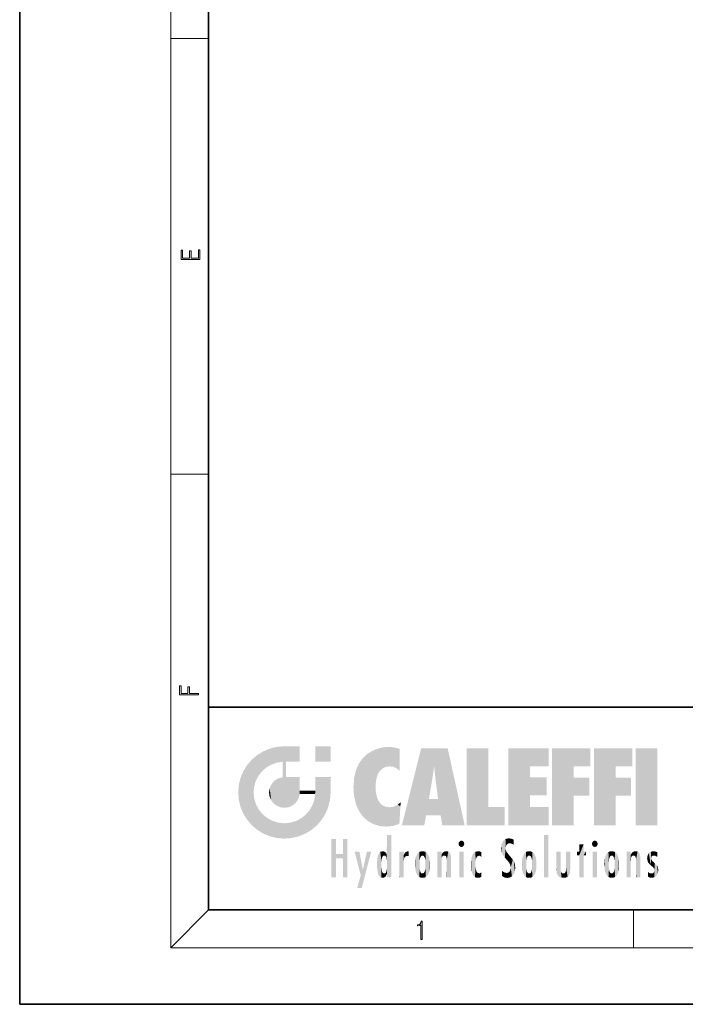
# Model space of a CAD drawing. Extents: x 0 to 210, y 0 to 297.
# Drawn here: x 0 to 70, y 0 to 104 of the extents above; entities that cross this region are included whole.
import ezdxf

# ---------------------------------------------------------------- set-up
doc = ezdxf.new("R2010")
doc.units = 0

msp = doc.modelspace()

# ---------------------------------------------------------------- linework, layer by layer
at = {"color": 7, "lineweight": 35}
for p, q in [((0, 297), (0, 0)), ((20, 287), (20, 10)), ((20, 31.5), (20, 10)), ((20, 31.5), (200, 31.5)), ((20, 10), (200, 10)), ((20, 10), (200, 10)), ((0, 0), (210, 0))]:
    msp.add_line(p, q, dxfattribs=at)
at = {"color": 7, "lineweight": 13}
for p, q in [((16, 291), (16, 6)), ((16, 102.333336), (20, 102.333336)), ((16, 56.166668), (20, 56.166668)), ((20, 10), (16, 6)), ((65, 6), (65, 10)), ((204, 6), (16, 6))]:
    msp.add_line(p, q, dxfattribs=at)
for points in [[(19.092787, 78.944901), (19.092787, 79.952545), (18.928669, 79.952545), (18.928671, 79.082588), (18.147028, 79.082588), (18.147028, 79.854492), (17.982912, 79.854492), (17.982912, 79.082588), (17.256905, 79.082588), (17.256905, 79.927513), (17.092787, 79.927513), (17.092787, 78.944901)], [(18.923407, 32.784916), (18.923407, 32.922607), (17.974867, 32.922607), (17.974867, 33.65905), (17.810751, 33.65905), (17.810751, 32.922607), (17.087524, 32.922607), (17.087524, 33.734154), (16.923407, 33.734154), (16.923407, 32.784916)], [(42.503281, 6.874945), (42.640968, 6.874945), (42.640968, 8.819312), (42.51997, 8.819312), (42.488674, 8.644069), (42.41983, 8.524458), (42.305088, 8.454917), (42.150707, 8.435446), (42.142361, 8.435446), (42.142361, 8.315835), (42.163223, 8.315835), (42.367672, 8.34087), (42.503281, 8.424318)]]:
    msp.add_lwpolyline(points, close=True, dxfattribs=at)
at = {"color": 114, "lineweight": 5}
for points in [[(27.243805, 27.282043), (26.490591, 27.096561), (27.235023, 25.611378), (26.653414, 25.40386)], [(27.243805, 27.282043), (27.235023, 25.611378), (28.037813, 27.346109), (27.861588, 25.706188)], [(28.214041, 24.082113), (28.037813, 27.346109), (28.037813, 20.820063), (27.861588, 25.706188)], [(28.15867, 27.346109), (28.077206, 27.346109), (28.214041, 24.082113), (28.037813, 27.346109)], [(28.345488, 27.346109), (28.15867, 27.346109), (28.227032, 25.714863), (28.214041, 25.714878)], [(28.214041, 25.714878), (28.15867, 27.346109), (28.214041, 24.096693), (28.214041, 24.082113)], [(28.345488, 27.346109), (28.227032, 25.714863), (28.853325, 27.346109), (28.941437, 25.713987)], [(29.654272, 27.346109), (28.853325, 27.346109), (29.3944, 25.713432), (28.941437, 25.713987)], [(29.654272, 27.346109), (29.3944, 25.713432), (29.633696, 25.713139), (29.561031, 25.713228)], [(29.654272, 27.346109), (29.633696, 25.713139), (29.668835, 25.713097)], [(29.668835, 27.346109), (29.654272, 27.346109), (29.668835, 25.727676), (29.668835, 25.713097)], [(29.668835, 27.346109), (29.668835, 25.727676), (29.668835, 27.038059), (29.668835, 26.529602)], [(29.668835, 27.346109), (29.668835, 27.038059), (29.668835, 27.306671), (29.668835, 27.225105)], [(32.932831, 27.346109), (32.932831, 25.71509), (31.301811, 27.346109), (31.301811, 25.71509)], [(32.932831, 27.346109), (31.301811, 27.346109), (32.932831, 27.346109)], [(38.225143, 27.173529), (37.761177, 27.036129), (37.872551, 24.20422), (37.788872, 23.920311)], [(38.225143, 27.173529), (37.872551, 24.20422), (38.111923, 24.675468), (37.987885, 24.471178)], [(38.225143, 27.173529), (38.111923, 24.675468), (38.686157, 27.252592), (38.262947, 24.855347)], [(38.262947, 24.855347), (38.509953, 25.047398), (38.686157, 27.252592), (38.813698, 25.172501)], [(38.686157, 27.252592), (38.813698, 25.172501), (39.077774, 27.275316), (39.179195, 25.217192)], [(39.077774, 27.275316), (39.179195, 25.217192), (39.676224, 27.230614), (39.59428, 25.161049)], [(39.676224, 27.230614), (39.59428, 25.161049), (39.967045, 24.97489)], [(40.249393, 27.080276), (39.676224, 27.230614), (40.249393, 24.740677), (39.967045, 24.97489)], [(42.850704, 18.967134), (42.523975, 27.134508), (40.484962, 18.967134)], [(45.329048, 27.134508), (42.523975, 27.134508), (44.067394, 23.646654), (43.898399, 25.184814)], [(43.898399, 25.184814), (42.523975, 27.134508), (43.042213, 20.017813), (42.850704, 18.967134)], [(45.329048, 27.134508), (44.067394, 23.646654), (44.089748, 23.475666), (44.074726, 23.590559)], [(45.329048, 27.134508), (44.089748, 23.475666), (44.21188, 22.541525), (44.123653, 23.216351)], [(45.329048, 27.134508), (44.21188, 22.541525), (44.315235, 21.751013), (44.31348, 21.764442)], [(45.329048, 27.134508), (44.315235, 21.751013), (44.75444, 18.967134), (44.585445, 20.017813)], [(45.329048, 27.134508), (44.75444, 18.967134), (47.131531, 18.967134)], [(47.345814, 27.134508), (49.643982, 27.134508), (47.345814, 18.967134), (49.643982, 20.895159)], [(54.061863, 25.206451), (51.76366, 18.967134), (56.033119, 27.134508), (51.76366, 27.134508)], [(54.061863, 25.206451), (56.033119, 27.134508), (56.033119, 25.206451)], [(58.68914, 25.206451), (56.3909, 18.967134), (60.446365, 27.134508), (56.3909, 27.134508)], [(58.68914, 25.206451), (60.446365, 27.134508), (60.446365, 25.206451)], [(63.11832, 25.206451), (60.820118, 18.967134), (64.875587, 27.134508), (60.820118, 27.134508)], [(63.11832, 25.206451), (64.875587, 27.134508), (64.875587, 25.206451)], [(67.547539, 18.967134), (65.249336, 18.967134), (67.547539, 27.134508), (65.249336, 27.134508)], [(67.547539, 18.967134), (67.547539, 27.134508), (67.547539, 18.967134)], [(25.146858, 26.401667), (24.576492, 25.912409), (24.835958, 23.087656), (24.773836, 22.451082)], [(25.146858, 26.401667), (24.835958, 23.087656), (25.297251, 24.22278), (25.014393, 23.682144)], [(25.146858, 26.401667), (25.297251, 24.22278), (25.78825, 26.799744)], [(25.297251, 24.22278), (25.672634, 24.697792), (25.78825, 26.799744), (26.128653, 25.095409)], [(25.78825, 26.799744), (26.128653, 25.095409), (26.490591, 27.096561), (26.653414, 25.40386)], [(36.34029, 26.084427), (36.383907, 19.863441), (36.795135, 26.508978), (36.901737, 19.408924)], [(36.795135, 26.508978), (36.901737, 19.408924), (37.283436, 26.823689), (37.492313, 19.084898)], [(37.283436, 26.823689), (37.492313, 19.084898), (37.761177, 27.036129)], [(37.492313, 19.084898), (37.692162, 23.050819), (37.761177, 27.036129), (37.714252, 23.477276)], [(37.761177, 27.036129), (37.714252, 23.477276), (37.788872, 23.920311)], [(40.249393, 27.080276), (40.249393, 24.740677), (40.249393, 25.910477), (40.249393, 24.761557)], [(40.249393, 27.080276), (40.249393, 25.910477), (40.249393, 26.906931), (40.249393, 26.638954)], [(40.249393, 27.080276), (40.249393, 26.906931), (40.249393, 27.023785)], [(23.689154, 24.700661), (24.087231, 19.560194), (24.087231, 25.342047), (24.57649, 18.989834)], [(24.57649, 18.989834), (24.576492, 25.912409), (24.087231, 25.342047)], [(25.146856, 18.500574), (24.773836, 22.451082), (24.57649, 18.989834), (24.576492, 25.912409)], [(28.037813, 20.820063), (27.861588, 25.706188), (27.861588, 25.691595)], [(28.037813, 20.820063), (27.861588, 25.691595), (27.861588, 24.380198), (27.861588, 24.889048)], [(28.214041, 25.714878), (28.214041, 24.096693), (28.214041, 25.406876), (28.214041, 24.898495)], [(28.214041, 25.714878), (28.214041, 25.406876), (28.214041, 25.675446), (28.214041, 25.593891)], [(35.629662, 24.847553), (35.954269, 20.448957), (35.943577, 25.535473)], [(35.943577, 25.535473), (35.954269, 20.448957), (36.34029, 26.084427), (36.383907, 19.863441)], [(43.898399, 25.184814), (43.042213, 20.017813), (43.352341, 21.787449), (43.346275, 21.751013)], [(43.898399, 25.184814), (43.352341, 21.787449), (43.394478, 22.040693), (43.365002, 21.863541)], [(43.898399, 25.184814), (43.394478, 22.040693), (43.658245, 23.625854), (43.477818, 22.541525)], [(43.898399, 25.184814), (43.658245, 23.625854), (43.780052, 24.415667), (43.661709, 23.646654)], [(54.061863, 20.895159), (51.76366, 18.967134), (54.061863, 24.068939), (54.061863, 25.206451)], [(56.3909, 18.967134), (58.68914, 25.206451), (58.68914, 18.967134), (58.68914, 24.025667)], [(60.820118, 18.967134), (63.11832, 25.206451), (63.11832, 18.967134), (63.11832, 24.025667)], [(23.206854, 23.245119), (23.392336, 20.903917), (23.392334, 23.998325), (23.689154, 24.700661)], [(23.392336, 20.903917), (23.689154, 20.201582), (23.689154, 24.700661), (24.087231, 19.560194)], [(27.398827, 23.948868), (27.607224, 20.878925), (27.861588, 24.071909)], [(28.037813, 20.820063), (27.861588, 24.111378), (27.607224, 20.878925), (27.861588, 24.071909)], [(28.037813, 20.820063), (27.861588, 24.380198), (27.861588, 24.111378), (27.861588, 24.193008)], [(28.517508, 20.893499), (28.249178, 24.082113), (28.037813, 20.820063), (28.214041, 24.082113)], [(28.517508, 20.893499), (28.488476, 24.082113), (28.249178, 24.082113), (28.321844, 24.082113)], [(28.517508, 20.893499), (28.942234, 21.098566), (28.488476, 24.082113), (28.941437, 24.082113)], [(29.655842, 24.082113), (28.941437, 24.082113), (29.289198, 21.412397), (28.942234, 21.098566)], [(29.655842, 24.082113), (29.289198, 21.412397), (29.65863, 22.274885), (29.535595, 21.812126)], [(29.668835, 24.082113), (29.655842, 24.082113), (29.668835, 22.627289), (29.65863, 22.274885)], [(29.668835, 24.082113), (29.668835, 22.627289), (29.668835, 23.354702), (29.668835, 22.640282)], [(29.668835, 24.082113), (29.668835, 23.354702), (29.668835, 23.974308), (29.668835, 23.807673)], [(29.668835, 24.082113), (29.668835, 23.974308), (29.668835, 24.046974)], [(31.499146, 18.989834), (31.341202, 24.082113), (31.301811, 24.06912), (31.301811, 24.082113)], [(31.499146, 18.989834), (31.301811, 24.06912), (31.301811, 22.90173), (31.301811, 23.354702)], [(31.499146, 18.989834), (31.422668, 24.082113), (31.341202, 24.082113)], [(31.988407, 19.560194), (31.609484, 24.082113), (31.499146, 18.989834), (31.422668, 24.082113)], [(32.386486, 20.201582), (32.117321, 24.082113), (31.988407, 19.560194), (31.609484, 24.082113)], [(32.918266, 24.082113), (32.117321, 24.082113), (32.683304, 20.903917), (32.386486, 20.201582)], [(32.918266, 24.082113), (32.683304, 20.903917), (32.93285, 22.45112), (32.868786, 21.657124)], [(32.932831, 23.961258), (32.932831, 24.042723), (32.918266, 24.082113), (32.932831, 24.082113)], [(32.932831, 23.961258), (32.918266, 24.082113), (32.932835, 23.774445), (32.93285, 22.45112)], [(35.348923, 22.996586), (35.421333, 22.015022), (35.423222, 24.006113), (35.628262, 21.165981)], [(35.423222, 24.006113), (35.628262, 21.165981), (35.629662, 24.847553), (35.954269, 20.448957)], [(54.061863, 20.895159), (54.061863, 24.068939), (54.061863, 22.140915)], [(54.061863, 22.140915), (54.061863, 24.068939), (55.830498, 22.140915), (55.830498, 24.068939)], [(58.68914, 18.967134), (58.68914, 24.025667), (58.68914, 22.09761), (60.333778, 24.025667)], [(58.68914, 22.09761), (60.333778, 24.025667), (60.333778, 22.09761)], [(63.11832, 18.967134), (63.11832, 24.025667), (63.11832, 22.09761), (64.762993, 24.025667)], [(63.11832, 22.09761), (64.762993, 24.025667), (64.762993, 22.09761)], [(23.142788, 22.45112), (23.206854, 21.657124), (23.206854, 23.245119), (23.392336, 20.903917)], [(26.480227, 22.930769), (26.631395, 21.631723), (26.685284, 23.355495), (26.887747, 21.301023)], [(26.685284, 23.355495), (26.887747, 21.301023), (26.999105, 23.702463), (27.218445, 21.044668)], [(26.999105, 23.702463), (27.218445, 21.044668), (27.398827, 23.948868), (27.607224, 20.878925)], [(32.932842, 23.266617), (32.932835, 23.774445), (32.93285, 22.465685), (32.93285, 22.45112)], [(38.140194, 18.890856), (37.714096, 22.606712), (37.492313, 19.084898), (37.692162, 23.050819)], [(25.030333, 21.180571), (24.840147, 21.793262), (25.146856, 18.500574), (24.773836, 22.451082)], [(26.406794, 22.451082), (26.465654, 22.020498), (26.480227, 22.930769), (26.631395, 21.631723)], [(29.668835, 22.627289), (29.65863, 22.274885), (29.708273, 22.627289), (29.673223, 22.274885)], [(30.475769, 22.274885), (29.708273, 22.627289), (29.673223, 22.274885)], [(30.475769, 22.274885), (29.976877, 22.627289), (29.708273, 22.627289), (29.789837, 22.627289)], [(30.475769, 22.274885), (30.984621, 22.274885), (29.976877, 22.627289), (30.485323, 22.627289)], [(31.28723, 22.627289), (30.485323, 22.627289), (31.17181, 22.274885), (30.984621, 22.274885)], [(31.499146, 18.989834), (31.29291, 22.274885), (30.990593, 21.066689), (31.198103, 21.648308)], [(31.28723, 22.627289), (31.17181, 22.274885), (31.29291, 22.274885), (31.253439, 22.274885)], [(31.28723, 22.627289), (31.29291, 22.274885), (31.301811, 22.627289)], [(31.499146, 18.989834), (31.301811, 22.662428), (31.29291, 22.274885), (31.301811, 22.627289)], [(31.499146, 18.989834), (31.301811, 22.90173), (31.301811, 22.662428), (31.301811, 22.735096)], [(37.86964, 21.874062), (37.787628, 22.157452), (38.140194, 18.890856), (37.714096, 22.606712)], [(25.331266, 20.626133), (25.030333, 21.180571), (25.788248, 18.102497), (25.146856, 18.500574)], [(30.682146, 20.54192), (30.92878, 18.500574), (30.990593, 21.066689)], [(31.499146, 18.989834), (30.990593, 21.066689), (30.92878, 18.500574)], [(37.86964, 21.874062), (38.140194, 18.890856), (37.982235, 21.610163)], [(38.140194, 18.890856), (38.102951, 21.409719), (37.982235, 21.610163)], [(38.829929, 18.826288), (38.249557, 21.234249), (38.140194, 18.890856), (38.102951, 21.409719)], [(38.781952, 20.927324), (38.488686, 21.047979), (38.829929, 18.826288), (38.249557, 21.234249)], [(39.133995, 20.884413), (38.781952, 20.927324), (39.539616, 18.89942), (38.829929, 18.826288)], [(39.133995, 20.884413), (39.539616, 18.89942), (39.406925, 20.904562)], [(39.406925, 20.904562), (39.539616, 18.89942), (39.648804, 20.963295), (40.215523, 19.118832)], [(39.648804, 20.963295), (40.215523, 19.118832), (40.046303, 21.165112), (40.325146, 20.97328)], [(40.046303, 21.165112), (40.325146, 20.97328), (40.350632, 21.404415), (40.340622, 21.235071)], [(40.283077, 20.261623), (40.325146, 20.97328), (40.216732, 19.139231), (40.215523, 19.118832)], [(40.350632, 21.404415), (40.340622, 21.235071), (40.34737, 21.349228)], [(44.585445, 20.017813), (43.39999, 21.751013), (43.042213, 20.017813), (43.346275, 21.751013)], [(44.585445, 20.017813), (44.223118, 21.751013), (43.39999, 21.751013), (44.084244, 21.751013)], [(44.585445, 20.017813), (44.315235, 21.751013), (44.223118, 21.751013), (44.284946, 21.751013)], [(47.345814, 18.967134), (49.643982, 20.895159), (51.367542, 18.967134), (51.367542, 20.895159)], [(54.061863, 20.895159), (56.033119, 20.895159), (51.76366, 18.967134), (56.033119, 18.967134)], [(25.331266, 20.626133), (25.788248, 18.102497), (25.729824, 20.143074)], [(25.729824, 20.143074), (25.788248, 18.102497), (26.212883, 19.744514), (26.490591, 17.805679)], [(29.809523, 19.710505), (30.287388, 18.102497), (30.284533, 20.085894)], [(30.682146, 20.54192), (30.284533, 20.085894), (30.92878, 18.500574), (30.287388, 18.102497)], [(26.212883, 19.744514), (26.490591, 17.805679), (26.767317, 19.443583), (27.243807, 17.620199)], [(26.767317, 19.443583), (27.243807, 17.620199), (27.380003, 19.253397), (28.037817, 17.556133)], [(27.380003, 19.253397), (28.037817, 17.556133), (28.037813, 19.187086)], [(28.037813, 19.187086), (28.037817, 17.556133), (28.674395, 19.249208), (28.831827, 17.620199)], [(28.674395, 19.249208), (28.831827, 17.620199), (29.268887, 19.427645), (29.585043, 17.805679)], [(29.268887, 19.427645), (29.585043, 17.805679), (29.809523, 19.710505), (30.287388, 18.102497)], [(38.903397, 15.112939), (38.891121, 17.625853), (38.892422, 17.90152), (38.892033, 17.818693)], [(38.903397, 15.112939), (38.892422, 17.90152), (38.940308, 17.941181), (38.892609, 17.941181)], [(38.903397, 15.112939), (38.940308, 17.941181), (38.907272, 14.816108)], [(38.950481, 13.445845), (38.907272, 14.816108), (39.189522, 17.941181), (38.940308, 17.941181)], [(38.950481, 13.445845), (39.189522, 17.941181), (39.053928, 13.445845)], [(39.303139, 13.445845), (39.053928, 13.445845), (39.292969, 17.941181), (39.189522, 17.941181)], [(39.303139, 13.445845), (39.292969, 17.941181), (39.350838, 17.941181)], [(39.350838, 13.445845), (39.303139, 13.445845), (39.350838, 17.906908), (39.350838, 17.941181)], [(39.350838, 13.445845), (39.350838, 17.906908), (39.350838, 14.412038), (39.350838, 15.952339)], [(55.982269, 17.941181), (55.982269, 13.445845), (55.524078, 17.941181), (55.524078, 13.445845)], [(55.982269, 17.941181), (55.524078, 17.941181), (55.982269, 17.941181)], [(33.49506, 15.937251), (33.49506, 13.445845), (33.49506, 17.529495), (33.007656, 13.445845)], [(33.49506, 17.529495), (33.007656, 13.445845), (33.007656, 17.529495)], [(34.718559, 17.529495), (34.231079, 15.466035), (34.231079, 15.937251), (33.49506, 15.466035)], [(34.718559, 13.445845), (34.231079, 13.445845), (34.718559, 17.529495), (34.231079, 15.466035)], [(34.718559, 17.529495), (34.231079, 15.937251), (34.231079, 17.529495)], [(38.888428, 15.302769), (38.882984, 15.900322), (38.88855, 17.080669)], [(38.903397, 15.112939), (38.888428, 15.302769), (38.891121, 17.625853), (38.88855, 17.080669)], [(46.52063, 16.836887), (46.630585, 17.299248), (46.47892, 17.009604), (46.52063, 17.178501)], [(46.52063, 16.836887), (46.935844, 17.299248), (46.630585, 17.299248), (46.786037, 17.345379)], [(46.52063, 16.836887), (47.088223, 17.009604), (46.935844, 17.299248), (47.045609, 17.178501)], [(46.52063, 16.836887), (46.935844, 16.714718), (47.088223, 17.009604), (47.045609, 16.836887)], [(46.52063, 16.836887), (46.630585, 16.714718), (46.935844, 16.714718), (46.786037, 16.668377)], [(51.035496, 16.129967), (51.029781, 16.943932), (50.978523, 16.538387)], [(51.035496, 16.129967), (51.125671, 15.906108), (51.029781, 16.943932), (51.183865, 17.276356)], [(51.383324, 15.538221), (51.305305, 17.409313), (51.125671, 15.906108), (51.183865, 17.276356)], [(51.383324, 15.538221), (51.465965, 16.549204), (51.305305, 17.409313), (51.45496, 17.50802)], [(51.616768, 17.564173), (51.45496, 17.50802), (51.518856, 16.810593), (51.465965, 16.549204)], [(51.616768, 17.564173), (51.518856, 16.810593), (51.802334, 17.583727), (51.668148, 17.000961)], [(51.668148, 17.000961), (51.774544, 17.055223), (51.802334, 17.583727), (51.899761, 17.074581)], [(51.802334, 17.583727), (51.899761, 17.074581), (52.071606, 17.554585), (52.143757, 17.015884)], [(52.071606, 17.554585), (52.143757, 17.015884), (52.319027, 17.448257)], [(52.318787, 17.42164), (52.319027, 17.448257), (52.31464, 16.95821), (52.143757, 17.015884)], [(52.31464, 16.95821), (52.143757, 17.015884), (52.314133, 16.901283)], [(52.318787, 17.42164), (52.31464, 16.95821), (52.318409, 17.379187), (52.317303, 17.255701)], [(59.727604, 16.955366), (59.269413, 15.780146), (59.269413, 16.180971), (59.020763, 15.780146)], [(59.727604, 13.445845), (59.269413, 13.445845), (59.727604, 16.955366), (59.269413, 15.780146)], [(59.727604, 16.955366), (59.269413, 16.180971), (59.269413, 16.955366)], [(59.727604, 16.180971), (59.727604, 13.445845), (59.727604, 16.955366)], [(60.654972, 16.836887), (60.764919, 17.299248), (60.613266, 17.009604), (60.654972, 17.178501)], [(60.654972, 16.836887), (61.070175, 17.299248), (60.764919, 17.299248), (60.920345, 17.345379)], [(60.654972, 16.836887), (61.222565, 17.009604), (61.070175, 17.299248), (61.179951, 17.178501)], [(60.654972, 16.836887), (61.070175, 16.714718), (61.222565, 17.009604), (61.179951, 16.836887)], [(60.654972, 16.836887), (60.764919, 16.714718), (61.070175, 16.714718), (60.920345, 16.668377)], [(34.231079, 15.937251), (33.49506, 15.466035), (33.49506, 15.937251), (33.49506, 13.445845)], [(36.125637, 13.667894), (35.472443, 16.180971), (36.344982, 14.274477), (35.984219, 16.180971)], [(36.227962, 12.324745), (36.344982, 14.274477), (37.232132, 16.180971), (36.354694, 14.274477)], [(37.232132, 16.180971), (36.354694, 14.274477), (36.769066, 16.180971)], [(37.867718, 15.339612), (37.906555, 15.609497), (37.953003, 13.859357), (37.957512, 15.800388)], [(37.953003, 13.859357), (37.957512, 15.800388), (38.025723, 13.678757), (38.032223, 15.968724)], [(38.025723, 13.678757), (38.032223, 15.968724), (38.188572, 13.478816), (38.198734, 16.153973)], [(38.188572, 13.478816), (38.198734, 16.153973), (38.298336, 13.422511)], [(38.444187, 16.224279), (38.331154, 15.305006), (38.198734, 16.153973), (38.318092, 15.115333)], [(38.198734, 16.153973), (38.318092, 15.115333), (38.298336, 13.422511), (38.317451, 14.816114)], [(38.466545, 15.701984), (38.389668, 15.57155), (38.444187, 16.224279), (38.331154, 15.305006)], [(38.641335, 16.180151), (38.466545, 15.701984), (38.444187, 16.224279)], [(38.641335, 16.180151), (38.619621, 15.769328), (38.466545, 15.701984), (38.519413, 15.74395)], [(38.619621, 15.769328), (38.641335, 16.180151), (38.710373, 15.74377), (38.738853, 16.106903)], [(38.710373, 15.74377), (38.738853, 16.106903), (38.758839, 15.701528), (38.882877, 15.877683)], [(38.758839, 15.701528), (38.882877, 15.877683), (38.830692, 15.570341)], [(38.888428, 15.302769), (38.830692, 15.570341), (38.882984, 15.900322), (38.882877, 15.877683)], [(40.23468, 13.445845), (40.27, 16.180971), (40.212139, 16.152027), (40.212139, 16.180971)], [(40.23468, 13.445845), (40.212139, 16.152027), (40.212139, 13.881045), (40.212139, 14.627445)], [(40.555119, 13.445845), (40.373432, 16.180971), (40.23468, 13.445845), (40.27, 16.180971)], [(40.555119, 13.445845), (40.627003, 13.445845), (40.373432, 16.180971), (40.622601, 16.180971)], [(40.670292, 16.180971), (40.622601, 16.180971), (40.670292, 15.845119), (40.627003, 13.445845)], [(40.627003, 13.445845), (40.675205, 13.445845), (40.670292, 15.845119), (40.675205, 15.168117)], [(40.670292, 16.180971), (40.670292, 15.845119), (40.670292, 16.013044), (40.670292, 15.870038)], [(40.670292, 16.180971), (40.670292, 16.013044), (40.670292, 16.117584)], [(40.670292, 15.845119), (40.675205, 15.168117), (40.680042, 15.845119), (40.71563, 15.466833)], [(40.680042, 15.845119), (40.71563, 15.466833), (40.781006, 16.018089)], [(40.71563, 15.466833), (40.77145, 15.577068), (40.781006, 16.018089), (40.855705, 15.658415)], [(40.781006, 16.018089), (40.855705, 15.658415), (40.910885, 16.141848), (40.971924, 15.708767)], [(40.910885, 16.141848), (40.971924, 15.708767), (41.043369, 16.203171), (41.123627, 15.726019)], [(41.201557, 16.224279), (41.043369, 16.203171), (41.162594, 15.723297), (41.123627, 15.726019)], [(41.201557, 16.224279), (41.162594, 15.723297), (41.201557, 15.74509), (41.201557, 15.720576)], [(41.201557, 16.224279), (41.201557, 15.74509), (41.201557, 16.171852), (41.201557, 16.093657)], [(41.914253, 14.308907), (41.959496, 15.566788), (41.95953, 14.05873), (42.090023, 15.901981)], [(41.95953, 14.05873), (42.090023, 15.901981), (42.090122, 13.725177), (42.189022, 16.033798)], [(42.090122, 13.725177), (42.189022, 16.033798), (42.189117, 13.593486), (42.315311, 16.135538)], [(42.189117, 13.593486), (42.315311, 16.135538), (42.315395, 13.49161)], [(42.472134, 16.201073), (42.368122, 15.291933), (42.315311, 16.135538), (42.355457, 15.102102)], [(42.315311, 16.135538), (42.355457, 15.102102), (42.315395, 13.49161)], [(42.505562, 15.690707), (42.427101, 15.559515), (42.472134, 16.201073), (42.368122, 15.291933)], [(42.66272, 16.224279), (42.505562, 15.690707), (42.472134, 16.201073)], [(42.66272, 16.224279), (42.662704, 15.758511), (42.505562, 15.690707), (42.559742, 15.732952)], [(42.66272, 16.224279), (42.853271, 16.201082), (42.662704, 15.758511), (42.765671, 15.732952)], [(42.853271, 16.201082), (42.819847, 15.690707), (42.765671, 15.732952)], [(43.010071, 16.135569), (42.8983, 15.559515), (42.853271, 16.201082), (42.819847, 15.690707)], [(42.969936, 15.102102), (42.957275, 15.291933), (43.010071, 16.135569), (42.8983, 15.559515)], [(43.010071, 16.135569), (42.969936, 14.521411), (42.969936, 15.102102), (42.969803, 14.805297)], [(43.136353, 16.033863), (43.010151, 13.491678), (43.010071, 16.135569), (42.969936, 14.521411)], [(43.235352, 15.902088), (43.136448, 13.593627), (43.136353, 16.033863), (43.010151, 13.491678)], [(43.365921, 15.566876), (43.235451, 13.725408), (43.235352, 15.902088), (43.136448, 13.593627)], [(44.285313, 16.180971), (44.227444, 16.180971), (44.566811, 13.445845), (44.249748, 13.445845)], [(44.249748, 13.445845), (44.227444, 16.180971), (44.227444, 14.99937), (44.227444, 16.160727)], [(44.285313, 16.180971), (44.566811, 13.445845), (44.388748, 16.180971)], [(44.637939, 16.180971), (44.388748, 16.180971), (44.637939, 13.445845), (44.566811, 13.445845)], [(44.685635, 16.180971), (44.637939, 16.180971), (44.685635, 13.461077), (44.685635, 13.445845)], [(44.637939, 16.180971), (44.637939, 13.445845), (44.685635, 13.445845)], [(44.685635, 16.180971), (44.685635, 13.461077), (44.685635, 14.830069), (44.685635, 14.298869)], [(44.685635, 16.180971), (44.685635, 14.830069), (44.685635, 15.110693), (44.685635, 15.025479)], [(44.685635, 16.180971), (44.685635, 15.110693), (44.685635, 15.866831), (44.685635, 15.151895)], [(44.685635, 16.180971), (44.685635, 15.866831), (44.685635, 16.023901), (44.685635, 15.890141)], [(44.685635, 16.180971), (44.685635, 16.023901), (44.685635, 16.121679)], [(44.695351, 15.866831), (44.685635, 15.866831), (44.702, 15.505215), (44.688343, 15.384907)], [(44.688343, 15.384907), (44.685635, 15.866831), (44.685635, 15.151895)], [(44.695351, 15.866831), (44.702, 15.505215), (44.781944, 16.016357)], [(44.702, 15.505215), (44.757126, 15.661009), (44.781944, 16.016357), (44.837967, 15.739766)], [(44.781944, 16.016357), (44.837967, 15.739766), (44.890938, 16.128822), (44.963501, 15.769328)], [(44.890938, 16.128822), (44.963501, 15.769328), (45.026443, 16.199654), (45.068321, 15.750397)], [(45.026443, 16.199654), (45.068321, 15.750397), (45.192577, 16.224279)], [(45.068321, 15.750397), (45.142559, 15.69912), (45.192577, 16.224279), (45.202854, 15.594736)], [(45.192577, 16.224279), (45.202854, 15.594736), (45.399006, 16.186644), (45.236473, 15.336044)], [(45.258774, 13.445845), (45.575813, 13.445845), (45.236473, 15.336044), (45.399006, 16.186644)], [(45.575813, 13.445845), (45.539364, 16.083862), (45.399006, 16.186644)], [(45.646938, 13.445845), (45.645733, 15.871747), (45.575813, 13.445845), (45.539364, 16.083862)], [(45.69463, 13.445845), (45.678856, 15.698791), (45.646938, 13.445845), (45.645733, 15.871747)], [(45.69463, 15.325189), (45.678856, 15.698791), (45.69463, 13.45916), (45.69463, 13.445845)], [(47.01022, 16.180971), (47.01022, 13.445845), (46.552029, 16.180971), (46.552029, 13.445845)], [(47.01022, 16.180971), (46.552029, 16.180971), (47.01022, 16.180971)], [(47.976856, 13.75724), (47.9478, 15.811209), (47.881809, 15.619346)], [(48.08292, 13.598426), (48.040989, 15.977351), (47.976856, 13.75724), (47.9478, 15.811209)], [(48.223244, 13.480231), (48.241783, 16.157082), (48.08292, 13.598426), (48.040989, 15.977351)], [(48.278358, 14.513562), (48.266281, 14.837784), (48.223244, 13.480231), (48.241783, 16.157082)], [(48.241783, 16.157082), (48.305008, 15.335792), (48.529503, 16.224279), (48.39048, 15.574364)], [(48.266281, 14.837784), (48.278614, 15.157824), (48.241783, 16.157082), (48.305008, 15.335792)], [(48.39048, 15.574364), (48.50378, 15.698711), (48.529503, 16.224279), (48.670826, 15.747692)], [(48.529503, 16.224279), (48.670826, 15.747692), (48.717785, 16.202604), (48.798206, 15.7111)], [(48.895084, 16.132219), (48.717785, 16.202604), (48.885296, 15.617664), (48.798206, 15.7111)], [(48.895084, 16.132219), (48.885296, 15.617664), (48.895084, 15.671221), (48.895084, 15.617664)], [(48.895084, 16.132219), (48.895084, 15.671221), (48.895084, 16.06724), (48.895084, 15.951075)], [(51.624012, 15.276784), (51.497654, 16.312929), (51.383324, 15.538221), (51.465965, 16.549204)], [(51.624012, 15.276784), (51.620495, 16.083231), (51.497654, 16.312929), (51.60247, 16.105103)], [(51.64925, 16.048342), (51.620495, 16.083231), (51.838448, 15.014742), (51.624012, 15.276784)], [(51.64925, 16.048342), (51.838448, 15.014742), (51.732891, 15.946861)], [(51.732891, 15.946861), (51.838448, 15.014742), (51.934387, 15.702379), (51.960522, 14.775161)], [(51.934387, 15.702379), (51.960522, 14.775161), (51.972946, 15.655599), (52.007015, 14.491114)], [(51.972946, 15.655599), (52.007015, 14.491114), (52.22905, 15.340509)], [(53.391739, 15.902319), (53.39164, 13.725177), (53.261093, 15.56707), (53.261059, 14.05873)], [(53.49073, 16.034004), (53.490635, 13.593486), (53.391739, 15.902319), (53.39164, 13.725177)], [(53.616985, 16.135637), (53.616905, 13.49161), (53.49073, 16.034004), (53.490635, 13.593486)], [(53.616985, 16.135637), (53.656986, 14.521411), (53.616905, 13.49161), (53.669643, 14.334299)], [(53.773739, 16.201099), (53.669643, 15.291933), (53.616985, 16.135637)], [(53.669643, 15.291933), (53.656986, 15.102102), (53.616985, 16.135637), (53.656986, 14.521411)], [(53.773739, 16.201099), (53.807068, 15.690707), (53.669643, 15.291933), (53.728615, 15.559515)], [(53.964222, 16.224279), (53.807068, 15.690707), (53.773739, 16.201099)], [(53.964222, 16.224279), (53.964211, 15.758511), (53.807068, 15.690707), (53.861244, 15.732952)], [(53.964222, 16.224279), (54.154808, 16.201073), (53.964211, 15.758511), (54.067173, 15.732952)], [(54.154808, 16.201073), (54.121353, 15.690707), (54.067173, 15.732952)], [(54.311626, 16.135538), (54.19981, 15.559515), (54.154808, 16.201073), (54.121353, 15.690707)], [(54.271465, 15.102102), (54.258797, 15.291933), (54.311626, 16.135538), (54.19981, 15.559515)], [(54.271465, 14.521411), (54.311626, 16.135538), (54.258797, 14.334299), (54.311546, 13.49161)], [(54.271465, 14.521411), (54.271332, 14.805297), (54.311626, 16.135538), (54.271465, 15.102102)], [(54.311546, 13.49161), (54.311626, 16.135538), (54.43782, 13.593486), (54.437916, 16.033798)], [(54.43782, 13.593486), (54.437916, 16.033798), (54.536819, 13.725177), (54.536919, 15.901981)], [(54.536819, 13.725177), (54.536919, 15.901981), (54.667408, 14.05873), (54.667442, 15.566788)], [(56.865845, 14.034844), (56.901367, 16.180971), (56.843502, 16.168652), (56.843502, 16.180971)], [(56.865845, 14.034844), (56.843502, 16.168652), (56.843502, 14.837082), (56.843502, 15.455974)], [(56.865845, 14.034844), (56.901131, 13.862751), (56.901367, 16.180971), (56.998001, 13.650277)], [(56.901367, 16.180971), (56.998001, 13.650277), (57.004807, 16.180971), (57.095737, 13.544848)], [(57.004807, 16.180971), (57.095737, 13.544848), (57.253998, 16.180971), (57.226295, 13.467102)], [(57.253998, 16.180971), (57.226295, 13.467102), (57.303623, 14.235115), (57.394173, 13.419009)], [(57.301693, 16.180971), (57.253998, 16.180971), (57.301693, 14.481573), (57.301693, 14.469444)], [(57.253998, 16.180971), (57.303623, 14.235115), (57.301693, 14.469444)], [(57.301693, 16.180971), (57.301693, 14.481573), (57.301693, 15.792457), (57.301693, 15.18318)], [(57.301693, 16.180971), (57.301693, 15.792457), (57.301693, 16.13032), (57.301693, 16.026585)], [(58.037521, 13.518874), (57.976162, 16.180971), (57.857346, 16.180971), (57.905037, 16.180971)], [(58.037521, 13.518874), (57.857346, 16.180971), (57.857346, 15.167436), (57.857346, 16.161892)], [(58.293201, 16.180971), (57.976162, 16.180971), (58.140209, 13.616351), (58.037521, 13.518874)], [(58.293201, 16.180971), (58.140209, 13.616351), (58.274265, 13.910431), (58.216328, 13.74018)], [(58.293201, 16.180971), (58.274265, 13.910431), (58.315502, 14.33408)], [(58.315502, 16.180971), (58.293201, 16.180971), (58.315502, 14.347165), (58.315502, 14.33408)], [(58.315502, 16.180971), (58.315502, 14.347165), (58.315502, 15.761732), (58.315502, 15.104263)], [(58.315502, 16.180971), (58.315502, 15.761732), (58.315502, 16.126316), (58.315502, 16.014378)], [(59.269413, 16.180971), (59.020763, 15.780146), (59.020763, 16.180971)], [(59.727604, 16.180971), (59.971287, 16.180971), (59.727604, 13.445845), (59.727604, 15.780146)], [(59.727604, 15.780146), (59.971287, 16.180971), (59.971287, 15.780146)], [(61.144527, 16.180971), (61.144527, 13.445845), (60.686375, 16.180971), (60.686375, 13.445845)], [(61.144527, 16.180971), (60.686375, 16.180971), (61.144527, 16.180971)], [(61.959278, 14.308782), (62.004574, 15.567101), (62.004578, 14.058552), (62.135235, 15.902357)], [(62.004578, 14.058552), (62.135235, 15.902357), (62.135242, 13.72496), (62.234226, 16.034027)], [(62.135242, 13.72496), (62.234226, 16.034027), (62.234234, 13.593353), (62.360477, 16.135647)], [(62.234234, 13.593353), (62.360477, 16.135647), (62.360485, 13.491547)], [(62.517227, 16.201103), (62.413113, 15.291933), (62.360477, 16.135647), (62.400448, 15.102102)], [(62.360477, 16.135647), (62.400448, 15.102102), (62.360485, 13.491547)], [(62.550552, 15.690707), (62.472095, 15.559515), (62.517227, 16.201103), (62.413113, 15.291933)], [(62.707703, 16.224279), (62.550552, 15.690707), (62.517227, 16.201103)], [(62.707703, 16.224279), (62.707699, 15.758511), (62.550552, 15.690707), (62.604733, 15.732952)], [(62.707703, 16.224279), (62.898251, 16.201086), (62.707699, 15.758511), (62.810661, 15.732952)], [(62.898251, 16.201086), (62.864841, 15.690707), (62.810661, 15.732952)], [(63.055042, 16.135582), (62.943302, 15.559515), (62.898251, 16.201086), (62.864841, 15.690707)], [(63.014954, 15.102102), (63.002285, 15.291933), (63.055042, 16.135582), (62.943302, 15.559515)], [(63.055042, 16.135582), (63.014954, 14.521411), (63.014954, 15.102102), (63.01482, 14.805297)], [(63.18132, 16.03389), (63.055046, 13.491618), (63.055042, 16.135582), (63.014954, 14.521411)], [(63.280319, 15.902132), (63.181324, 13.593503), (63.18132, 16.03389), (63.055046, 13.491618)], [(63.4109, 15.566914), (63.280323, 13.725206), (63.280319, 15.902132), (63.181324, 13.593503)], [(64.33033, 16.180971), (64.272461, 16.180971), (64.611832, 13.445845), (64.294762, 13.445845)], [(64.294762, 13.445845), (64.272461, 16.180971), (64.272461, 14.99937), (64.272461, 16.160727)], [(64.33033, 16.180971), (64.611832, 13.445845), (64.433769, 16.180971)], [(64.682961, 16.180971), (64.433769, 16.180971), (64.682961, 13.445845), (64.611832, 13.445845)], [(64.730652, 16.180971), (64.682961, 16.180971), (64.730652, 13.461077), (64.730652, 13.445845)], [(64.682961, 16.180971), (64.682961, 13.445845), (64.730652, 13.445845)], [(64.730652, 16.180971), (64.730652, 13.461077), (64.730652, 14.830069), (64.730652, 14.298869)], [(64.730652, 16.180971), (64.730652, 14.830069), (64.730652, 15.110693), (64.730652, 15.025479)], [(64.730652, 16.180971), (64.730652, 15.110693), (64.730652, 15.866831), (64.730652, 15.151895)], [(64.730652, 16.180971), (64.730652, 15.866831), (64.730652, 16.023901), (64.730652, 15.890141)], [(64.730652, 16.180971), (64.730652, 16.023901), (64.730652, 16.121679)], [(64.740372, 15.866831), (64.730652, 15.866831), (64.747002, 15.505215), (64.733353, 15.384907)], [(64.733353, 15.384907), (64.730652, 15.866831), (64.730652, 15.151895)], [(64.740372, 15.866831), (64.747002, 15.505215), (64.826958, 16.016357)], [(64.747002, 15.505215), (64.802124, 15.661009), (64.826958, 16.016357), (64.882973, 15.739766)], [(64.826958, 16.016357), (64.882973, 15.739766), (64.935959, 16.128822), (65.008514, 15.769328)], [(64.935959, 16.128822), (65.008514, 15.769328), (65.071472, 16.199654), (65.113335, 15.750397)], [(65.071472, 16.199654), (65.113335, 15.750397), (65.237595, 16.224279)], [(65.113335, 15.750397), (65.187569, 15.69912), (65.237595, 16.224279), (65.247856, 15.594736)], [(65.237595, 16.224279), (65.247856, 15.594736), (65.444023, 16.186644), (65.281456, 15.336044)], [(65.303757, 13.445845), (65.620796, 13.445845), (65.281456, 15.336044), (65.444023, 16.186644)], [(65.620796, 13.445845), (65.584373, 16.083862), (65.444023, 16.186644)], [(65.691917, 13.445845), (65.690727, 15.871747), (65.620796, 13.445845), (65.584373, 16.083862)], [(65.739609, 13.445845), (65.723839, 15.698791), (65.691917, 13.445845), (65.690727, 15.871747)], [(65.739609, 15.325189), (65.723839, 15.698791), (65.739609, 13.45916), (65.739609, 13.445845)], [(66.5037, 15.776445), (66.455727, 15.476852), (66.638489, 16.013062), (66.512764, 15.15277)], [(66.512764, 15.15277), (66.600975, 14.987792), (66.638489, 16.013062), (66.840767, 14.736892)], [(66.638489, 16.013062), (66.840767, 14.736892), (66.846405, 16.16843), (66.874908, 15.476852)], [(66.846405, 16.16843), (66.91787, 15.634509), (67.113739, 16.224279)], [(66.846405, 16.16843), (66.874908, 15.476852), (66.91787, 15.634509)], [(66.91787, 15.634509), (67.030159, 15.734416), (67.113739, 16.224279), (67.18689, 15.769328)], [(67.113739, 16.224279), (67.18689, 15.769328), (67.33004, 16.197199), (67.366592, 15.728703)], [(67.528038, 16.105103), (67.33004, 16.197199), (67.528038, 15.623034), (67.366592, 15.728703)], [(67.528038, 16.105103), (67.528038, 15.623034), (67.528038, 15.935393), (67.528038, 15.673213)], [(67.528038, 16.105103), (67.528038, 15.935393), (67.528038, 16.044224)], [(37.866436, 14.347495), (37.849545, 14.848601), (37.953003, 13.859357), (37.867718, 15.339612)], [(38.298336, 13.422511), (38.317451, 14.816114), (38.318092, 14.513367)], [(38.950481, 13.445845), (38.892609, 13.445845), (38.907272, 14.816108), (38.903397, 14.51813)], [(40.675205, 15.168117), (40.675205, 13.445845), (40.675205, 14.164061), (40.675205, 13.458049)], [(40.675205, 15.168117), (40.675205, 14.164061), (40.675205, 15.012761), (40.675205, 14.777164)], [(40.675205, 15.168117), (40.675205, 15.012761), (40.675205, 15.117146)], [(41.887703, 14.805297), (41.914242, 15.313759), (41.914253, 14.308907), (41.959496, 15.566788)], [(42.355457, 15.102102), (42.355461, 14.521411), (42.315395, 13.49161), (42.368118, 14.334299)], [(42.355606, 14.805297), (42.355461, 14.521411), (42.355457, 15.102102)], [(43.411194, 15.313822), (43.365955, 14.058922), (43.365921, 15.566876), (43.235451, 13.725408)], [(43.437744, 14.805297), (43.411205, 14.30904), (43.411194, 15.313822), (43.365955, 14.058922)], [(44.249748, 13.445845), (44.227444, 14.99937), (44.227444, 13.684259), (44.227444, 14.047142)], [(45.258774, 13.445845), (45.236473, 15.336044), (45.236473, 14.234088), (45.236473, 15.315304)], [(45.69463, 15.325189), (45.69463, 13.45916), (45.69463, 14.898584), (45.69463, 14.229561)], [(45.69463, 15.325189), (45.69463, 14.898584), (45.69463, 15.269573), (45.69463, 15.155668)], [(47.798374, 14.789032), (47.822823, 14.325363), (47.828228, 15.340313), (47.86311, 14.085246)], [(47.828228, 15.340313), (47.86311, 14.085246), (47.881809, 15.619346), (47.976856, 13.75724)], [(52.265995, 13.709874), (52.22905, 15.340509), (52.136028, 13.572425), (52.007015, 14.491114)], [(52.435772, 14.049718), (52.326817, 15.184536), (52.265995, 13.709874), (52.22905, 15.340509)], [(52.494495, 14.458627), (52.432922, 14.931441), (52.435772, 14.049718), (52.326817, 15.184536)], [(53.215794, 15.313957), (53.215782, 14.308907), (53.189232, 14.805297)], [(53.261093, 15.56707), (53.261059, 14.05873), (53.215794, 15.313957), (53.215782, 14.308907)], [(53.657135, 14.805297), (53.656986, 14.521411), (53.656986, 15.102102)], [(54.667408, 14.05873), (54.667442, 15.566788), (54.712685, 14.308907), (54.7127, 15.313759)], [(54.712685, 14.308907), (54.7127, 15.313759), (54.739235, 14.805297)], [(56.865845, 14.034844), (56.843502, 14.837082), (56.843502, 14.493889), (56.843502, 14.59926)], [(58.037521, 13.518874), (57.857346, 15.167436), (57.857346, 14.545644), (57.857346, 14.708115)], [(61.93272, 14.805297), (61.959278, 15.313979), (61.959278, 14.308782), (62.004574, 15.567101)], [(62.400448, 15.102102), (62.400448, 14.521411), (62.360485, 13.491547), (62.413113, 14.334299)], [(62.400589, 14.805297), (62.400448, 14.521411), (62.400448, 15.102102)], [(63.456177, 15.313848), (63.410904, 14.058755), (63.4109, 15.566914), (63.280323, 13.725206)], [(63.482727, 14.805297), (63.456177, 14.308924), (63.456177, 15.313848), (63.410904, 14.058755)], [(64.294762, 13.445845), (64.272461, 14.99937), (64.272461, 13.684259), (64.272461, 14.047142)], [(65.303757, 13.445845), (65.281456, 15.336044), (65.281456, 14.234088), (65.281456, 15.315304)], [(65.739609, 15.325189), (65.739609, 13.45916), (65.739609, 14.898584), (65.739609, 14.229561)], [(65.739609, 15.325189), (65.739609, 14.898584), (65.739609, 15.269573), (65.739609, 15.155668)], [(67.080559, 14.526912), (66.874908, 15.476852), (66.840767, 14.736892)], [(67.080559, 14.526912), (67.024399, 15.169096), (66.874908, 15.476852), (66.935341, 15.277675)], [(67.263611, 14.965698), (67.024399, 15.169096), (67.16877, 14.413084), (67.080559, 14.526912)], [(67.263611, 14.965698), (67.16877, 14.413084), (67.225815, 14.20409)], [(67.456139, 13.627954), (67.263611, 14.965698), (67.233772, 13.461683), (67.225815, 14.20409)], [(67.596268, 13.884608), (67.501381, 14.714965), (67.456139, 13.627954), (67.263611, 14.965698)], [(67.645004, 14.214908), (67.588638, 14.547216), (67.596268, 13.884608), (67.501381, 14.714965)], [(36.227962, 12.324745), (35.745411, 12.324745), (36.344982, 14.274477), (36.125637, 13.667894)], [(38.331154, 14.322731), (38.429543, 13.40254), (38.318092, 14.513367), (38.298336, 13.422511)], [(38.331154, 14.322731), (38.389668, 14.055454), (38.429543, 13.40254), (38.466545, 13.924851)], [(38.429543, 13.40254), (38.466545, 13.924851), (38.641689, 13.452075), (38.519413, 13.882858)], [(38.519413, 13.882858), (38.619621, 13.857473), (38.641689, 13.452075), (38.710373, 13.883213)], [(38.641689, 13.452075), (38.710373, 13.883213), (38.742447, 13.534947), (38.758839, 13.925757)], [(38.742447, 13.534947), (38.758839, 13.925757), (38.892609, 13.797904), (38.830692, 14.057858)], [(38.892609, 13.797904), (38.830692, 14.057858), (38.888428, 14.327185)], [(38.903397, 14.51813), (38.892609, 13.771784), (38.888428, 14.327185), (38.892609, 13.797904)], [(38.903397, 14.51813), (38.892609, 13.445845), (38.892609, 13.621874), (38.892609, 13.471964)], [(38.903397, 14.51813), (38.892609, 13.621874), (38.892609, 13.771784), (38.892609, 13.731461)], [(39.350838, 13.445845), (39.350838, 14.412038), (39.350838, 13.571055), (39.350838, 13.828361)], [(39.350838, 13.445845), (39.350838, 13.571055), (39.350838, 13.492214)], [(40.23468, 13.445845), (40.212139, 13.881045), (40.212139, 13.500749), (40.212139, 13.615227)], [(42.315395, 13.49161), (42.368118, 14.334299), (42.472183, 13.425858), (42.427097, 14.067889)], [(42.472183, 13.425858), (42.427097, 14.067889), (42.505558, 13.936457)], [(42.662724, 13.40254), (42.472183, 13.425858), (42.559746, 13.894021), (42.505558, 13.936457)], [(42.662724, 13.40254), (42.559746, 13.894021), (42.765675, 13.894021), (42.662724, 13.86831)], [(42.662724, 13.40254), (42.765675, 13.894021), (42.853325, 13.425877)], [(42.765675, 13.894021), (42.819843, 13.936457), (42.853325, 13.425877), (42.898293, 14.067889)], [(42.853325, 13.425877), (42.898293, 14.067889), (43.010151, 13.491678), (42.957272, 14.334299)], [(43.010151, 13.491678), (42.957272, 14.334299), (42.969936, 14.521411)], [(44.249748, 13.445845), (44.227444, 13.684259), (44.227444, 13.474788), (44.227444, 13.523959)], [(45.258774, 13.445845), (45.236473, 14.234088), (45.236473, 13.558049), (45.236473, 13.734694)], [(48.36076, 13.422839), (48.304153, 14.324327), (48.223244, 13.480231), (48.278358, 14.513562)], [(48.36076, 13.422839), (48.524609, 13.40254), (48.304153, 14.324327), (48.387592, 14.066286)], [(48.524609, 13.40254), (48.498135, 13.93097), (48.387592, 14.066286)], [(48.717144, 13.428255), (48.661076, 13.879147), (48.524609, 13.40254), (48.498135, 13.93097)], [(48.895084, 13.510803), (48.751007, 13.892576), (48.717144, 13.428255), (48.661076, 13.879147)], [(48.895084, 13.982039), (48.751007, 13.892576), (48.895084, 13.533739), (48.895084, 13.510803)], [(48.895084, 13.982039), (48.895084, 13.533739), (48.895084, 13.932988), (48.895084, 13.859834)], [(51.349007, 13.438418), (51.294338, 13.996536), (51.095528, 14.107046), (51.095528, 14.133665)], [(51.349007, 13.438418), (51.095528, 14.107046), (51.095528, 13.643588), (51.095528, 13.728506)], [(51.349007, 13.438418), (51.095528, 13.643588), (51.095528, 13.586657)], [(51.400967, 13.950713), (51.294338, 13.996536), (51.631683, 13.391703), (51.349007, 13.438418)], [(51.400967, 13.950713), (51.631683, 13.391703), (51.578075, 13.922432)], [(51.578075, 13.922432), (51.631683, 13.391703), (51.714775, 13.943495), (51.815506, 13.411979)], [(51.714775, 13.943495), (51.815506, 13.411979), (51.823586, 14.00247), (51.979618, 13.470026)], [(51.823586, 14.00247), (51.979618, 13.470026), (51.905865, 14.09304)], [(51.979618, 13.470026), (51.962959, 14.208882), (51.905865, 14.09304)], [(52.136028, 13.572425), (52.007015, 14.491114), (51.979618, 13.470026), (51.962959, 14.208882)], [(53.616905, 13.49161), (53.669643, 14.334299), (53.773685, 13.425858), (53.728615, 14.067889)], [(53.773685, 13.425858), (53.728615, 14.067889), (53.807068, 13.936457)], [(53.964214, 13.40254), (53.773685, 13.425858), (53.861248, 13.894021), (53.807068, 13.936457)], [(53.964214, 13.40254), (53.861248, 13.894021), (54.067173, 13.894021), (53.964214, 13.86831)], [(53.964214, 13.40254), (54.067173, 13.894021), (54.154755, 13.425858)], [(54.067173, 13.894021), (54.121353, 13.936457), (54.154755, 13.425858), (54.19981, 14.067889)], [(54.154755, 13.425858), (54.19981, 14.067889), (54.311546, 13.49161), (54.258797, 14.334299)], [(56.865845, 14.034844), (56.843502, 14.493889), (56.843502, 14.442439)], [(57.303623, 14.235115), (57.394173, 13.419009), (57.316879, 14.118469)], [(57.394173, 13.419009), (57.372459, 13.969999), (57.316879, 14.118469)], [(57.603878, 13.40254), (57.455147, 13.895913), (57.394173, 13.419009), (57.372459, 13.969999)], [(57.711254, 13.893912), (57.584412, 13.86831), (57.603878, 13.40254), (57.455147, 13.895913)], [(57.851238, 13.432425), (57.791653, 13.962997), (57.603878, 13.40254), (57.711254, 13.893912)], [(57.851238, 13.432425), (57.856575, 14.213815), (57.791653, 13.962997), (57.844627, 14.102723)], [(58.037521, 13.518874), (57.857346, 14.442439), (57.851238, 13.432425), (57.856575, 14.213815)], [(58.037521, 13.518874), (57.857346, 14.545644), (57.857346, 14.442439), (57.857346, 14.469669)], [(62.360485, 13.491547), (62.413113, 14.334299), (62.517231, 13.425841), (62.472092, 14.067889)], [(62.517231, 13.425841), (62.472092, 14.067889), (62.550552, 13.936457)], [(62.707703, 13.40254), (62.517231, 13.425841), (62.604733, 13.894021), (62.550552, 13.936457)], [(62.707703, 13.40254), (62.604733, 13.894021), (62.810665, 13.894021), (62.707703, 13.86831)], [(62.707703, 13.40254), (62.810665, 13.894021), (62.898251, 13.425861)], [(62.810665, 13.894021), (62.864841, 13.936457), (62.898251, 13.425861), (62.943298, 14.067889)], [(62.898251, 13.425861), (62.943298, 14.067889), (63.055046, 13.491618), (63.002285, 14.334299)], [(63.055046, 13.491618), (63.002285, 14.334299), (63.014954, 14.521411)], [(64.294762, 13.445845), (64.272461, 13.684259), (64.272461, 13.474788), (64.272461, 13.523959)], [(65.303757, 13.445845), (65.281456, 14.234088), (65.281456, 13.558049), (65.281456, 13.734694)], [(66.729286, 13.432987), (66.693878, 13.916165), (66.538582, 13.97893), (66.538582, 14.030791)], [(66.729286, 13.432987), (66.538582, 13.97893), (66.538582, 13.595453), (66.538582, 13.707939)], [(66.729286, 13.432987), (66.538582, 13.595453), (66.538582, 13.53253)], [(66.693878, 13.916165), (66.729286, 13.432987), (66.918732, 13.857473), (66.938309, 13.40254)], [(66.918732, 13.857473), (66.938309, 13.40254), (67.087173, 13.900396), (67.233772, 13.461683)], [(67.087173, 13.900396), (67.233772, 13.461683), (67.190613, 14.020345)], [(67.233772, 13.461683), (67.225815, 14.20409), (67.190613, 14.020345)], [(40.23468, 13.445845), (40.212139, 13.500749), (40.212139, 13.445845)], [(44.249748, 13.445845), (44.227444, 13.474788), (44.227444, 13.445845)], [(45.258774, 13.445845), (45.236473, 13.558049), (45.236473, 13.445845), (45.236473, 13.482178)], [(64.294762, 13.445845), (64.272461, 13.474788), (64.272461, 13.445845)], [(65.303757, 13.445845), (65.281456, 13.558049), (65.281456, 13.445845), (65.281456, 13.482178)]]:
    msp.add_solid(points, dxfattribs=at)

doc.saveas('drawing.dxf')
